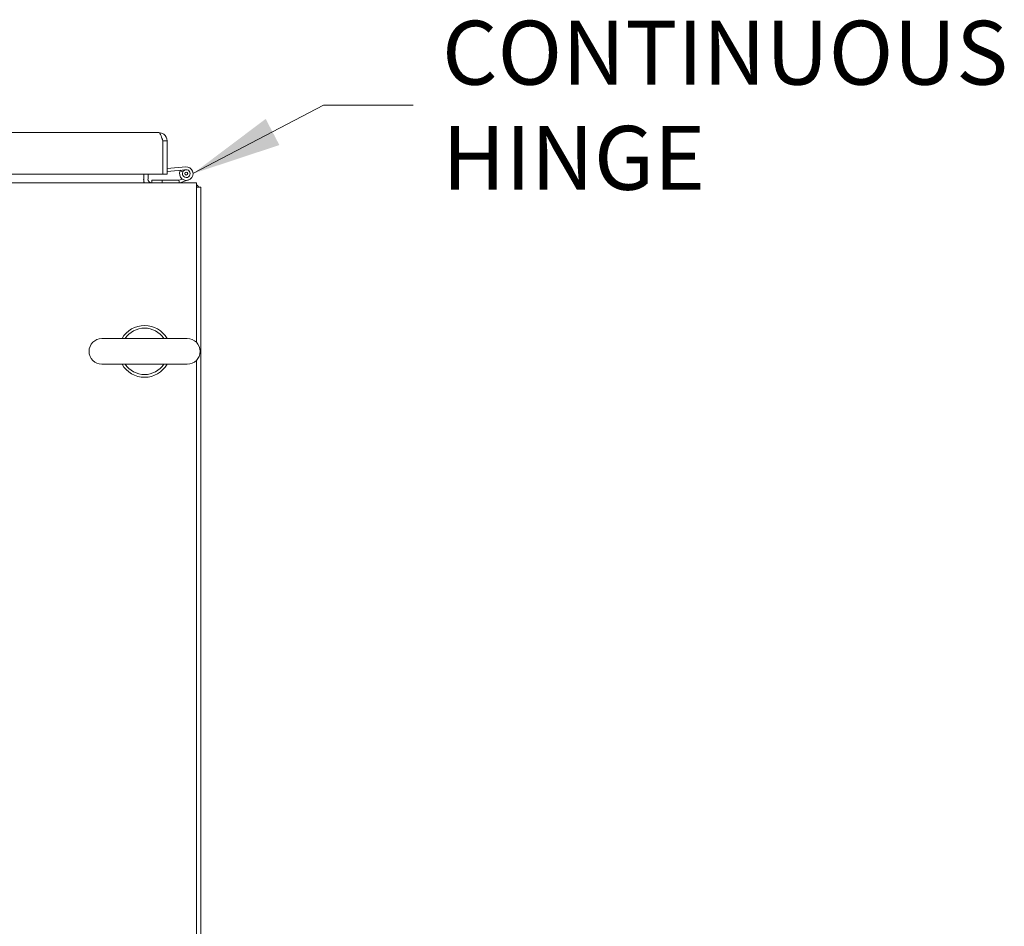
# Model space of a CAD drawing. Units: inches. Extents: x 16 to 362, y 7 to 227.
# Drawn here: x 55 to 79, y 205 to 227 of the extents above; entities that cross this region are included whole.
import ezdxf

# ---------------------------------------------------------------- set-up
doc = ezdxf.new("R2010")
doc.units = ezdxf.units.IN
doc.header["$LTSCALE"] = 22
doc.header["$MEASUREMENT"] = 0
doc.layers.get('0').update_dxf_attribs({"lineweight": 0})
doc.layers.add('Symbol (ANSI)', color=7, linetype='Continuous', lineweight=5)
doc.layers.add('Visible (ANSI)', color=7, linetype='Continuous', lineweight=5)
doc.styles.add('ROMANS', font='tahoma.ttf')
doc.dimstyles.new('Default (ANSI)$7', dxfattribs={"dimscale": 22, "dimtxt": 0.07, "dimasz": 0.098425, "dimexe": 0.125, "dimexo": 0.0625, "dimgap": 0.031496, "dimtad": 0, "dimtih": 1, "dimtoh": 1, "dimrnd": 1e-08, "dimzin": 0, "dimdsep": 46, "dimtxsty": 'ROMANS', "dimblk": 'Filled-1', "dimcen": 0.09, "dimdle": 0.393701, "dimclrd": 256, "dimclre": 256, "dimclrt": 256, "dimadec": 0, "dimazin": 0, "dimtfac": 0.928571, "dimtofl": 0, "dimtmove": 0, "dimatfit": 3, "dimfxl": 1, "dimtolj": 1, "dimtzin": 0, "dimlwd": -1, "dimlwe": -1, "dimarcsym": 0})

# ---------------------------------------------------------------- blocks, each defined once
blk = doc.blocks.new('Filled-1')
at = {"color": 0}
for p, q in [((0, 0), (-1, 0.179)), ((-1, 0.179), (-1, -0.179)), ((-1, 0), (0, 0)), ((-1, -0.179), (0, 0))]:
    blk.add_line(p, q, dxfattribs=at)
at = {"color": 0, "flags": 128}
blk.add_lwpolyline([(-1, -0.179), (0, 0), (-1, 0.179), (-1, -0.179)], dxfattribs=at)
at = {"color": 0}
blk.add_solid([(-1, -0.179), (0, 0), (-1, 0.179), (-1, -0.179)], dxfattribs=at)

msp = doc.modelspace()

# ---------------------------------------------------------------- linework, layer by layer
at = {"layer": 'Visible (ANSI)'}
for p, q in [((36.061, 223.855), (58.165, 223.855)), ((58.258, 223.657), (58.258, 222.855)), ((58.258, 223.523), (58.259, 223.523)), ((58.259, 223.657), (58.259, 222.855)), ((58.259, 223.657), (58.363, 223.657)), ((58.363, 222.855), (58.363, 223.657)), ((58.363, 222.989), (58.813, 223.028)), ((58.258, 222.855), (35.968, 222.855)), ((57.8, 222.855), (57.8, 222.734)), ((57.904, 222.734), (57.904, 222.855)), ((58.258, 222.91), (58.259, 222.91)), ((58.259, 222.855), (58.363, 222.855)), ((58.363, 222.919), (58.819, 222.959)), ((58.742, 222.906), (58.679, 222.935)), ((35.154, 222.64), (59.071, 222.64)), ((57.8, 222.734), (57.8, 222.64)), ((58.247, 222.709), (57.997, 222.709)), ((57.997, 222.709), (57.997, 222.64)), ((58.247, 222.64), (58.247, 222.709)), ((58.647, 222.709), (58.247, 222.709)), ((58.647, 222.709), (58.653, 222.709)), ((58.647, 222.703), (58.647, 222.709)), ((58.667, 222.64), (58.647, 222.703)), ((58.658, 222.71), (58.731, 222.735)), ((58.879, 222.712), (58.669, 222.641)), ((59.071, 222.396), (59.071, 222.64)), ((59.071, 222.536), (59.175, 222.536)), ((59.175, 192.619), (59.175, 222.536)), ((59.071, 222.396), (59.071, 218.796)), ((58.851, 218.888), (56.791, 218.888)), ((56.791, 218.268), (58.851, 218.268)), ((59.071, 218.359), (59.071, 196.796))]:
    msp.add_line(p, q, dxfattribs=at)
msp.add_circle((58.827, 222.866), 0.0338, dxfattribs=at)
for centre, radius, start, end in [((58.827, 222.866), 0.163, 154.8474, 95), ((58.827, 222.866), 0.163, 149.8277, 154.8474), ((58.827, 222.866), 0.0938, 154.8474, 95), ((58.827, 222.866), 0.0938, 95, 154.8474), ((57.997, 222.734), 0.198, 180, 208.2997), ((57.997, 222.734), 0.0937, 180, 270), ((58.653, 222.724), 0.015, 270, 288.6449), ((58.664, 222.655), 0.015, 270, 279.2104), ((58.664, 222.655), 0.015, 279.2104, 288.6449), ((58.93, 222.396), 0.245, 35.0898, 54.9102), ((57.821, 218.578), 0.625, 29.7357, 150.2643), ((57.821, 218.578), 0.56, 33.6124, 146.3876), ((56.791, 218.578), 0.31, 90, 270), ((58.851, 218.578), 0.31, 270, 90), ((57.821, 218.578), 0.625, 209.7357, 330.2643), ((57.821, 218.578), 0.56, 213.6124, 326.3876)]:
    msp.add_arc(centre, radius, start, end, dxfattribs=at)
for points, knots in [([(58.363, 223.657), (58.363, 223.719), (58.332, 223.779), (58.283, 223.816), (58.249, 223.841), (58.207, 223.855), (58.165, 223.855)], [0, 0, 0, 0, 0.935327, 0.935327, 0.935327, 1.570796, 1.570796, 1.570796, 1.570796]), ([(58.165, 223.855), (58.184, 223.855), (58.202, 223.824), (58.221, 223.774), (58.233, 223.741), (58.246, 223.699), (58.258, 223.657)], [0, 0, 0, 0, 0.935327, 0.935327, 0.935327, 1.570796, 1.570796, 1.570796, 1.570796]), ([(58.242, 223.711), (58.245, 223.706), (58.248, 223.702), (58.25, 223.697), (58.256, 223.685), (58.259, 223.671), (58.259, 223.657)], [0.957768, 0.957768, 0.957768, 0.957768, 1.1271971, 1.1271971, 1.1271971, 1.5707963, 1.5707963, 1.5707963, 1.5707963])]:
    msp.add_open_spline(points, degree=3, knots=knots, dxfattribs=at)

# ---------------------------------------------------------------- texts
at = {"layer": 'Symbol (ANSI)', "insert": (64.996, 224.514), "char_height": 1.54, "width": 13.08126, "attachment_point": 4, "line_spacing_factor": 0.987884, "style": 'ROMANS'}
msp.add_mtext('\\fTahoma|b0|i0;CONTINUOUS\\P\\fTahoma|b0|i0;HINGE', dxfattribs=at)

# ---------------------------------------------------------------- leaders
at = {"layer": 'Symbol (ANSI)', "annotation_type": 0, "has_hookline": 1, "hookline_direction": 0, "text_width": 12.961}
msp.add_leader([(58.989, 222.866), (62.137, 224.514), (64.303, 224.514)], dimstyle='Default (ANSI)$7', override={"dimtad": 0}, dxfattribs=at)

doc.saveas('drawing.dxf')
